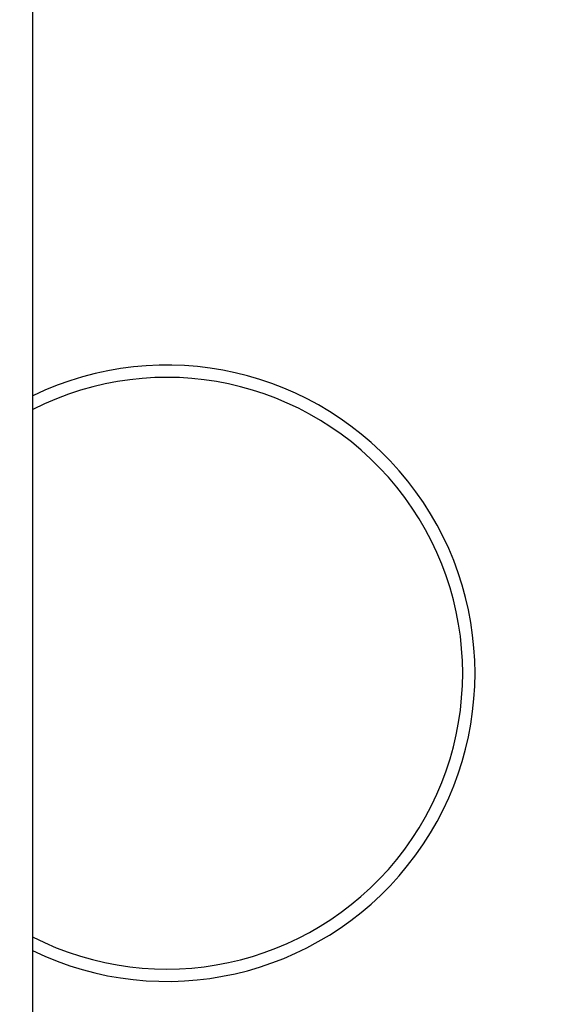
# Paper-space layout '13000496_1' of a CAD drawing. Units: millimetres. Extents: x 0 to 297, y 0 to 210.
# Drawn here: x 204 to 205, y 162 to 165 of the extents above; entities that cross this region are included whole.
import ezdxf

# ---------------------------------------------------------------- set-up
doc = ezdxf.new("R2010")
doc.units = ezdxf.units.MM
doc.header["$LTSCALE"] = 16.335
doc.layers.get('0').update_dxf_attribs({"linetype": 'CONTINUOUS'})
doc.styles.get("Standard").update_dxf_attribs({"font": 'txt', "width": 0.8})
doc.dimstyles.new('DIMSTYLE_1', dxfattribs={"dimtxt": 2, "dimasz": 3, "dimexe": 1, "dimexo": 0.5, "dimgap": 0.5, "dimtad": 1, "dimdec": 1, "dimlfac": 5.555556, "dimdsep": 46, "dimtxsty": 'STANDARD', "dimblk": '_FILLED', "dimblk1": '_FILLED', "dimblk2": '_FILLED', "dimcen": 0.09, "dimadec": 0, "dimazin": 0, "dimtp": 0.5, "dimtm": 0.5, "dimtfac": 1, "dimtdec": 1, "dimtofl": 0, "dimtmove": 0, "dimatfit": 3, "dimldrblk": '_FILLED', "dimfxl": 1, "dimtolj": 1, "dimarcsym": 0})

# ---------------------------------------------------------------- blocks, each defined once
blk = doc.blocks.new('_FILLED')
at = {"color": 0, "linetype": 'BYBLOCK'}
blk.add_solid([(0, 0), (-1, 0.25), (-1, -0.25)], dxfattribs=at)
blk = doc.blocks.new('*D1')
at = {"color": 2, "linetype": 'CONTINUOUS'}
for p, q in [((202.1232, 163.0923), (202.1232, 126.2136)), ((269.9873, 146.5004), (269.9873, 126.2136)), ((202.1232, 127.2136), (236.0552, 127.2136)), ((269.9873, 127.2136), (236.0552, 127.2136))]:
    blk.add_line(p, q, dxfattribs=at)
at = {"color": 2, "linetype": 'CONTINUOUS', "xscale": 3, "yscale": 3, "zscale": 3, "rotation": 180}
blk.add_blockref('_FILLED', (202.1232, 127.2136), dxfattribs=at)
at = {"color": 2, "linetype": 'CONTINUOUS', "xscale": 3, "yscale": 3, "zscale": 3}
blk.add_blockref('_FILLED', (269.9873, 127.2136), dxfattribs=at)

psp = doc.layouts.new('13000496_1')

# ---------------------------------------------------------------- linework, layer by layer
at = {"color": 7, "linetype": 'CONTINUOUS'}
psp.add_lwpolyline([(203.61762, 154.60219), (203.62092, 156.516), (203.62354, 158.53664), (203.62529, 160.55791), (203.62616, 162.57957), (203.62616, 164.60136), (203.62529, 166.62302), (203.62354, 168.6443), (203.62092, 170.66492), (203.61762, 172.58248)], dxfattribs=at)
for radius, start, end in [(0.9, 244.1903, 115.78623), (0.864, 243.03903, 116.9373)]:
    psp.add_arc((204.01725, 162.61929), radius, start, end, dxfattribs=at)

# ---------------------------------------------------------------- dimensions: what is measured, and where the dimension line sits
at = {"color": 2, "linetype": 'CONTINUOUS'}
dim = psp.add_linear_dim(base=(202.12321, 127.21357), p1=(269.98725, 147.00038), p2=(202.12321, 163.59233), angle=180, dimstyle='DIMSTYLE_1', dxfattribs=at)
dim.commit()
dim.dimension.update_dxf_attribs({"geometry": '*D1', "text_midpoint": (227.82446, 127.21357), "dimtype": 160})

doc.saveas('drawing.dxf')
